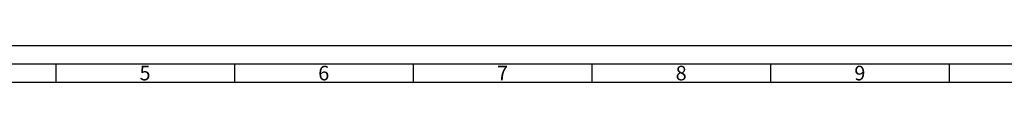
# Model space of a CAD drawing. Units: millimetres. Extents: x -664 to 598, y -426 to 518.
# Drawn here: x -399 to -129, y 405 to 415 of the extents above; entities that cross this region are included whole.
import ezdxf
from ezdxf.enums import TextEntityAlignment as Align

# ---------------------------------------------------------------- set-up
doc = ezdxf.new("R2010")
doc.units = ezdxf.units.MM
doc.layers.add('AM_BOR', color=7, linetype='Continuous', lineweight=50)
doc.styles.add('ACDINTS', font='isocp.shx', dxfattribs={"height": 1})

# ---------------------------------------------------------------- blocks, each defined once
blk = doc.blocks.new('DIN_A0')
blk.add_line((1184, 836), (5, 836))
at = {"layer": 'AM_BOR', "color": 1, "lineweight": 25}
for p, q in [((1189, 841), (0, 841)), ((201.5, 836), (201.5, 831)), ((250.625, 836), (250.625, 831)), ((299.75, 836), (299.75, 831)), ((348.875, 836), (348.875, 831)), ((398, 836), (398, 831)), ((447.125, 836), (447.125, 831)), ((10, 831), (1179, 831))]:
    blk.add_line(p, q, dxfattribs=at)
at = {"layer": 'AM_BOR', "color": 1, "lineweight": 25, "style": 'ACDINTS'}
for s, p in [('5', (226.0625, 833.5)), ('6', (275.1875, 833.5)), ('7', (324.3125, 833.5)), ('8', (373.4375, 833.5)), ('9', (422.5625, 833.5))]:
    blk.add_text(s, height=4, dxfattribs=at).set_placement(p, align=Align.MIDDLE_CENTER)

msp = doc.modelspace()

# ---------------------------------------------------------------- block references
at = {"lineweight": 0}
msp.add_blockref('DIN_A0', (-591.09, -425.51), dxfattribs=at)

doc.saveas('drawing.dxf')
